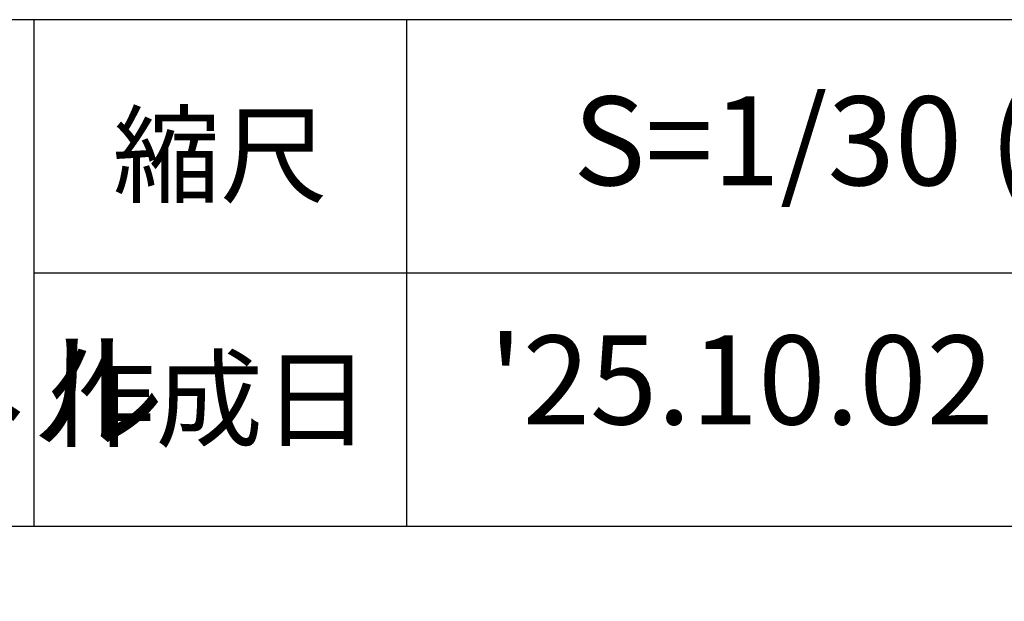
# Model space of a CAD drawing. Extents: x 0 to 12600, y 0 to 8910.
# Drawn here: x 10836 to 11886, y 670 to 1290 of the extents above; entities that cross this region are included whole.
import ezdxf
from ezdxf.enums import TextEntityAlignment as Align

# ---------------------------------------------------------------- set-up
doc = ezdxf.new("R2010")
doc.units = 0
doc.header["$LTSCALE"] = 10
for name, color, linetype in [('D-TTL', 30, 'CONTINUOUS'), ('D-TTL-FRAM', 30, 'CONTINUOUS'), ('D-TTL-TXT', 30, 'CONTINUOUS')]:
    doc.layers.add(name, color=color, linetype=linetype)
doc.styles.add('10PT', font='Yu Gothic UI.ttf', dxfattribs={"height": 3.5})
doc.styles.add('8PT', font='Yu Gothic UI.ttf', dxfattribs={"height": 2.8})
doc.styles.add('9PT', font='Yu Gothic UI.ttf', dxfattribs={"height": 3.16})

msp = doc.modelspace()

# ---------------------------------------------------------------- linework, layer by layer
at = {"layer": 'D-TTL', "linetype": 'CONTINUOUS'}
for p, q in [((10851.042, 1290), (10851.042, 750)), ((11248.569, 1290), (11248.569, 750)), ((10851.042, 1020), (12300, 1020))]:
    msp.add_line(p, q, dxfattribs=at)
at = {"layer": 'D-TTL-FRAM'}
msp.add_line((9300, 750), (12300, 750), dxfattribs=at)
at = {"layer": 'D-TTL-FRAM', "linetype": 'CONTINUOUS'}
msp.add_lwpolyline([(9300, 300), (12300, 300), (12300, 1290), (9300, 1290)], close=True, dxfattribs=at)

# ---------------------------------------------------------------- texts
at = {"layer": 'D-TTL-TXT', "linetype": 'CONTINUOUS', "style": '9PT'}
msp.add_text('S=1/30 (A3)', height=94.8, dxfattribs=at).set_placement((11426.337, 1160.858), align=Align.MIDDLE_LEFT)
at = {"layer": 'D-TTL-TXT', "linetype": 'CONTINUOUS', "style": '8PT'}
for s, p in [('縮尺', (10935.387, 1103.597)), ('作成日', (10866.216, 843.584))]:
    msp.add_text(s, height=84, dxfattribs=at).set_placement(p)
at = {"layer": 'D-TTL-TXT', "linetype": 'CONTINUOUS'}
for s, height, style, p in [('コミュニケーション・パネル ', 105, '10PT', (10075.521, 881.915)), ("'25.10.02", 94.8, '9PT', (11605.772, 893.672))]:
    msp.add_text(s, height=height, dxfattribs=dict(at, style=style)).set_placement(p, align=Align.MIDDLE)

doc.saveas('drawing.dxf')
